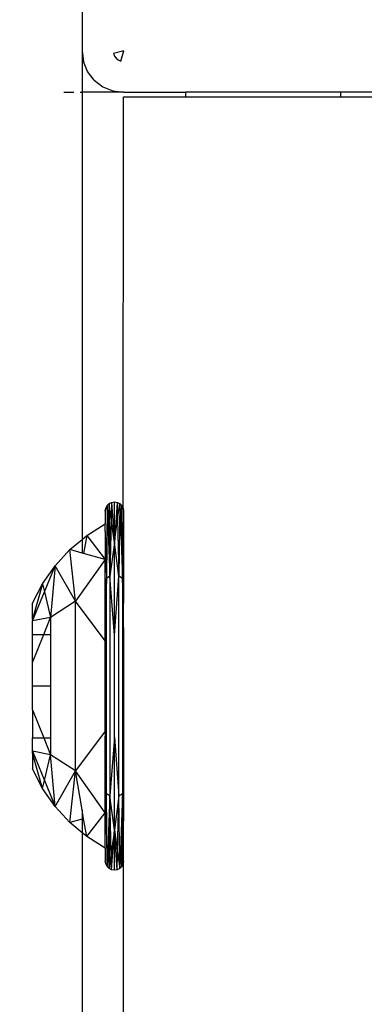
# Model space of a CAD drawing. Units: millimetres. Extents: x 59187 to 69218, y -6589 to 2690.
# Drawn here: x 63743 to 63760, y -239 to -192 of the extents above; entities that cross this region are included whole.
import ezdxf

# ---------------------------------------------------------------- set-up
doc = ezdxf.new("R2010")
doc.units = ezdxf.units.MM
doc.layers.add('Strefa bezpieczna', color=8, linetype='Continuous')
doc.dimstyles.get("Standard").update_dxf_attribs({"dimtxt": 180, "dimasz": 200, "dimexe": 0.18, "dimexo": 0.0625, "dimgap": 200, "dimtad": 0, "dimtih": 1, "dimtoh": 1, "dimlfac": 0.001, "dimzin": 0, "dimdsep": 46, "dimtxsty": 'Standard', "dimcen": 0.09, "dimse1": 1, "dimse2": 1, "dimadec": 0, "dimazin": 0, "dimtfac": 1, "dimtdec": 4, "dimtofl": 0, "dimtmove": 0, "dimatfit": 3, "dimfxl": 1, "dimtolj": 1, "dimtzin": 0, "dimarcsym": 0})

# ---------------------------------------------------------------- blocks, each defined once
blk = doc.blocks.new('*D113')
at = {"layer": 'Defpoints', "color": 0}
for p in [(64033.848, 1374.814), (59425.831, -6588.949), (65187, -6588.949)]:
    blk.add_point(p, dxfattribs=at)
at = {"layer": 'Strefa bezpieczna', "color": 0, "lineweight": -2}
for p, q in [((59425.831, 1174.814), (59425.831, -2317.068)), ((59425.831, -6388.949), (59425.831, -2897.068))]:
    blk.add_line(p, q, dxfattribs=at)
at = {"layer": 'Strefa bezpieczna', "color": 0}
for points in [[(59459.165, 1174.814), (59392.498, 1174.814), (59425.831, 1374.814)], [(59392.498, -6388.949), (59459.165, -6388.949), (59425.831, -6588.949)]]:
    blk.add_solid(points, dxfattribs=at)
at = {"layer": 'Strefa bezpieczna', "color": 0, "insert": (59425.831, -2607.068), "char_height": 180, "attachment_point": 5}
blk.add_mtext('\\A1;7.96', dxfattribs=at)
blk = doc.blocks.new('*D114')
at = {"layer": 'Defpoints', "color": 0}
for p in [(66267.615, 58.032), (60619.584, -4625.097), (65994, -4625.097)]:
    blk.add_point(p, dxfattribs=at)
at = {"layer": 'Strefa bezpieczna', "color": 0, "lineweight": -2}
for p, q in [((60619.584, -141.968), (60619.584, -1872.667)), ((60619.584, -4425.097), (60619.584, -2452.667))]:
    blk.add_line(p, q, dxfattribs=at)
at = {"layer": 'Strefa bezpieczna', "color": 0}
for points in [[(60652.918, -141.968), (60586.251, -141.968), (60619.584, 58.032)], [(60586.251, -4425.097), (60652.918, -4425.097), (60619.584, -4625.097)]]:
    blk.add_solid(points, dxfattribs=at)
at = {"layer": 'Strefa bezpieczna', "color": 0, "insert": (60619.584, -2162.667), "char_height": 180, "attachment_point": 5}
blk.add_mtext('\\A1;4.68', dxfattribs=at)
blk = doc.blocks.new('*D115')
at = {"layer": 'Defpoints', "color": 0}
for p in [(69218, 2571.73), (61476, -547.019), (69218, -787.32)]:
    blk.add_point(p, dxfattribs=at)
at = {"layer": 'Strefa bezpieczna', "color": 0, "lineweight": -2}
for p, q in [((61676, 2571.73), (64877, 2571.73)), ((69018, 2571.73), (65817, 2571.73))]:
    blk.add_line(p, q, dxfattribs=at)
at = {"layer": 'Strefa bezpieczna', "color": 0}
for points in [[(61676, 2605.063), (61676, 2538.396), (61476, 2571.73)], [(69018, 2538.396), (69018, 2605.063), (69218, 2571.73)]]:
    blk.add_solid(points, dxfattribs=at)
at = {"layer": 'Strefa bezpieczna', "color": 0, "insert": (65347, 2571.73), "char_height": 180, "attachment_point": 5}
blk.add_mtext('\\A1;7.74', dxfattribs=at)
blk = doc.blocks.new('*D116')
at = {"layer": 'Defpoints', "color": 0}
for p in [(67717.711, 2027.647), (67717.711, -156.254), (62929.219, -340.417)]:
    blk.add_point(p, dxfattribs=at)
at = {"layer": 'Strefa bezpieczna', "color": 0, "lineweight": -2}
for p, q in [((63129.219, 2027.647), (64877, 2027.647)), ((67517.711, 2027.647), (65817, 2027.647))]:
    blk.add_line(p, q, dxfattribs=at)
at = {"layer": 'Strefa bezpieczna', "color": 0}
for points in [[(63129.219, 2060.98), (63129.219, 1994.314), (62929.219, 2027.647)], [(67517.711, 1994.314), (67517.711, 2060.98), (67717.711, 2027.647)]]:
    blk.add_solid(points, dxfattribs=at)
at = {"layer": 'Strefa bezpieczna', "color": 0, "insert": (65347, 2027.647), "char_height": 180, "attachment_point": 5}
blk.add_mtext('\\A1;4.79', dxfattribs=at)

msp = doc.modelspace()

# ---------------------------------------------------------------- linework, layer by layer
for p, q in [((63746, -190.186), (63746, -193.186)), ((63746, -193.186), (63746.068, -193.704)), ((63746, -193.186), (63746, -195.186)), ((63748.017, -193.182), (63747.513, -193.317)), ((63747.513, -193.317), (63747.563, -193.439)), ((63747.563, -193.439), (63747.643, -193.543)), ((63747.643, -193.543), (63747.748, -193.624)), ((63747.748, -193.624), (63747.87, -193.674)), ((63747.87, -193.674), (63748.017, -193.182)), ((63746.268, -194.186), (63746.068, -193.704)), ((63746.586, -194.601), (63746.268, -194.186)), ((63746.586, -194.601), (63747, -194.918)), ((63747, -194.918), (63747.483, -195.118)), ((63745.122, -195.186), (63745.598, -195.186)), ((63745.898, -195.186), (63746, -195.186)), ((63746, -195.186), (63746, -216.793)), ((63748, -195.186), (63746, -195.186)), ((63747.483, -195.118), (63748, -195.186)), ((63747.979, -215.282), (63748, -195.41)), ((63748, -195.186), (63751, -195.186)), ((63748, -195.41), (63751, -195.41)), ((63751, -195.186), (63751, -195.41)), ((63758.5, -195.186), (63751, -195.186)), ((63751, -195.41), (63758.5, -195.41)), ((63758.5, -195.41), (63758.5, -195.186)), ((63768.5, -195.186), (63758.5, -195.186)), ((63758.5, -195.41), (63760, -195.41)), ((63747.302, -215.062), (63747.424, -214.999)), ((63747.302, -215.062), (63747.424, -214.999)), ((63747.424, -214.999), (63747.406, -215.818)), ((63747.424, -214.999), (63747.56, -214.978)), ((63747.424, -214.999), (63747.56, -214.978)), ((63747.424, -214.999), (63747.56, -216.934)), ((63747.424, -214.999), (63747.56, -216.934)), ((63747.424, -214.999), (63747.56, -216.934)), ((63747.56, -216.934), (63747.56, -214.978)), ((63747.56, -214.978), (63747.696, -214.999)), ((63747.56, -216.934), (63747.56, -214.978)), ((63747.56, -216.934), (63747.56, -214.978)), ((63747.56, -214.978), (63747.696, -214.999)), ((63747.56, -216.934), (63747.56, -214.978)), ((63747.696, -214.999), (63747.56, -216.934)), ((63747.696, -214.999), (63747.56, -216.934)), ((63747.696, -214.999), (63747.56, -216.934)), ((63747.696, -214.999), (63747.714, -215.818)), ((63747.696, -214.999), (63747.819, -215.062)), ((63747.696, -214.999), (63747.819, -215.062)), ((63747.142, -215.282), (63747.12, -215.418)), ((63747.12, -215.418), (63747.142, -215.282)), ((63747.12, -215.418), (63747.142, -215.282)), ((63747.12, -215.418), (63747.12, -216.039)), ((63747.142, -215.282), (63747.204, -215.159)), ((63747.142, -215.282), (63747.204, -215.159)), ((63747.204, -215.159), (63747.176, -218.673)), ((63747.204, -215.159), (63747.302, -215.062)), ((63747.204, -215.159), (63747.302, -215.062)), ((63747.204, -215.159), (63747.345, -218.571)), ((63747.345, -218.571), (63747.302, -215.062)), ((63747.406, -215.818), (63747.302, -215.062)), ((63747.302, -215.062), (63747.345, -218.571)), ((63747.302, -215.062), (63747.345, -218.571)), ((63747.714, -215.818), (63747.819, -215.062)), ((63747.819, -215.062), (63747.775, -218.571)), ((63747.819, -215.062), (63747.944, -218.673)), ((63747.819, -215.062), (63747.916, -215.159)), ((63747.819, -215.062), (63747.916, -215.159)), ((63747.916, -215.159), (63747.944, -218.673)), ((63747.916, -215.159), (63747.979, -215.282)), ((63747.944, -218.673), (63747.916, -215.159)), ((63747.916, -215.159), (63747.944, -218.673)), ((63747.916, -215.159), (63747.979, -215.282)), ((63747.944, -218.673), (63747.916, -215.159)), ((63748, -215.418), (63747.944, -218.673)), ((63747.979, -215.282), (63748, -215.418)), ((63747.979, -215.282), (63748, -215.418)), ((63747.979, -215.282), (63748, -215.418)), ((63748, -215.418), (63748, -217.019)), ((63747.406, -215.818), (63747.345, -218.571)), ((63747.56, -216.934), (63747.406, -215.818)), ((63747.56, -216.934), (63747.714, -215.818)), ((63747.714, -215.818), (63747.775, -218.571)), ((63746.224, -216.605), (63747.12, -216.039)), ((63747.12, -216.413), (63747.12, -216.039)), ((63747.12, -216.413), (63747.176, -218.673)), ((63747.12, -216.413), (63747.12, -217.755)), ((63745.411, -217.285), (63746, -216.793)), ((63746, -216.793), (63746.224, -216.605)), ((63746, -216.793), (63746, -217.447)), ((63746.224, -216.605), (63746.075, -217.468)), ((63746.224, -216.605), (63747.12, -217.755)), ((63747.56, -216.934), (63747.345, -218.571)), ((63747.775, -218.571), (63747.56, -216.934)), ((63747.56, -221.412), (63747.56, -216.934)), ((63744.694, -218.067), (63745.411, -217.285)), ((63745.677, -219.776), (63745.411, -217.285)), ((63746, -217.447), (63745.411, -217.285)), ((63748, -217.019), (63747.944, -218.673)), ((63748, -217.019), (63748, -219.878)), ((63747.12, -217.755), (63745.677, -219.776)), ((63746.075, -217.468), (63746, -217.447)), ((63747.12, -217.755), (63746.075, -217.468)), ((63747.12, -217.536), (63747.12, -217.695)), ((63747.12, -220.624), (63747.12, -217.755)), ((63744.087, -218.936), (63744.694, -218.067)), ((63744.179, -219.321), (63744.694, -218.067)), ((63744.694, -218.067), (63744.475, -220.563)), ((63745.677, -219.776), (63744.694, -218.067)), ((63747.176, -218.673), (63747.12, -220.624)), ((63747.345, -218.571), (63747.176, -218.673)), ((63747.176, -229.083), (63747.176, -218.673)), ((63747.345, -218.571), (63747.345, -229.184)), ((63747.56, -221.412), (63747.345, -218.571)), ((63747.56, -221.412), (63747.775, -218.571)), ((63747.944, -218.673), (63747.775, -218.571)), ((63747.775, -229.184), (63747.775, -218.571)), ((63747.944, -218.673), (63747.944, -229.083)), ((63748, -219.878), (63747.944, -218.673)), ((63743.6, -219.878), (63744.087, -218.936)), ((63744.087, -218.936), (63743.6, -220.642)), ((63743.6, -220.728), (63744.179, -219.321)), ((63744.087, -218.936), (63744.179, -219.321)), ((63744.179, -219.321), (63744.475, -220.563)), ((63745.677, -219.776), (63744.475, -220.563)), ((63745.677, -227.979), (63745.677, -219.776)), ((63747.12, -221.698), (63745.677, -219.776)), ((63743.6, -220.642), (63743.6, -219.878)), ((63747.12, -219.952), (63747.12, -221.455)), ((63748, -221.049), (63748, -219.878)), ((63744.475, -220.563), (63743.6, -220.728)), ((63743.6, -220.642), (63743.6, -220.728)), ((63743.6, -221.378), (63743.6, -220.728)), ((63744.147, -221.378), (63744.475, -220.563)), ((63744.475, -220.563), (63744.475, -221.378)), ((63747.12, -221.698), (63747.12, -220.624)), ((63748, -221.049), (63747.997, -221.217)), ((63747.997, -221.217), (63748, -221.383)), ((63743.6, -222.738), (63744.147, -221.378)), ((63743.6, -221.378), (63744.147, -221.378)), ((63743.6, -222.738), (63743.6, -221.378)), ((63744.147, -221.378), (63744.475, -221.378)), ((63744.475, -221.378), (63744.475, -223.878)), ((63747.12, -226.057), (63747.12, -221.698)), ((63747.56, -226.344), (63747.56, -221.412)), ((63748, -221.383), (63748, -226.385)), ((63743.6, -223.878), (63743.6, -222.738)), ((63744.475, -223.878), (63743.6, -223.878)), ((63743.6, -225.017), (63743.6, -223.878)), ((63744.475, -223.878), (63744.475, -226.378)), ((63743.6, -225.017), (63744.147, -226.378)), ((63743.6, -225.017), (63743.6, -226.378)), ((63743.6, -226.378), (63744.147, -226.378)), ((63743.6, -227.027), (63743.6, -226.378)), ((63744.147, -226.378), (63744.475, -227.192)), ((63744.147, -226.378), (63744.475, -226.378)), ((63744.475, -226.378), (63744.475, -227.192)), ((63747.12, -226.057), (63745.677, -227.979)), ((63747.12, -226.057), (63747.12, -227.804)), ((63747.12, -230.22), (63747.12, -226.3)), ((63747.12, -230.22), (63747.12, -226.3)), ((63747.56, -226.344), (63747.345, -229.184)), ((63747.56, -230.822), (63747.56, -226.344)), ((63747.56, -226.344), (63747.775, -229.184)), ((63748, -226.385), (63747.997, -226.548)), ((63747.997, -226.548), (63748, -226.706)), ((63748, -226.706), (63748, -227.878)), ((63744.475, -227.192), (63743.6, -227.027)), ((63743.6, -227.114), (63743.6, -227.027)), ((63743.6, -227.027), (63744.179, -228.435)), ((63744.087, -228.819), (63743.6, -227.114)), ((63743.6, -227.114), (63743.6, -227.878)), ((63744.179, -228.435), (63744.475, -227.192)), ((63744.694, -229.689), (63744.475, -227.192)), ((63745.677, -227.979), (63744.475, -227.192)), ((63744.087, -228.819), (63743.6, -227.878)), ((63747.176, -229.083), (63747.12, -227.804)), ((63747.12, -230.001), (63747.12, -227.804)), ((63748, -227.878), (63747.944, -229.083)), ((63748, -227.878), (63748, -230.41)), ((63744.694, -229.689), (63745.677, -227.979)), ((63745.411, -230.47), (63745.677, -227.979)), ((63747.12, -230.001), (63745.677, -227.979)), ((63746, -229.852), (63745.677, -227.979)), ((63744.087, -228.819), (63744.179, -228.435)), ((63744.694, -229.689), (63744.087, -228.819)), ((63744.179, -228.435), (63744.694, -229.689)), ((63747.12, -231.342), (63747.176, -229.083)), ((63747.345, -229.184), (63747.176, -229.083)), ((63747.204, -232.596), (63747.176, -229.083)), ((63747.345, -229.184), (63747.204, -232.596)), ((63747.345, -229.184), (63747.302, -232.694)), ((63747.302, -232.694), (63747.345, -229.184)), ((63747.302, -232.694), (63747.345, -229.184)), ((63747.56, -230.822), (63747.345, -229.184)), ((63747.406, -231.937), (63747.345, -229.184)), ((63747.775, -229.184), (63747.56, -230.822)), ((63747.714, -231.937), (63747.775, -229.184)), ((63747.944, -229.083), (63747.775, -229.184)), ((63747.819, -232.694), (63747.775, -229.184)), ((63747.944, -229.083), (63747.819, -232.694)), ((63747.944, -229.083), (63747.916, -232.596)), ((63747.916, -232.596), (63747.944, -229.083)), ((63747.944, -229.083), (63747.916, -232.596)), ((63747.916, -232.596), (63747.944, -229.083)), ((63748, -230.41), (63747.944, -229.083)), ((63745.411, -230.47), (63744.694, -229.689)), ((63746, -229.852), (63746, -230.308)), ((63746.075, -230.288), (63746, -229.852)), ((63746.224, -231.15), (63747.12, -230.001)), ((63747.12, -231.342), (63747.12, -230.001)), ((63746, -230.308), (63745.411, -230.47)), ((63746, -230.963), (63745.411, -230.47)), ((63746.075, -230.288), (63746, -230.308)), ((63746, -230.308), (63746, -230.963)), ((63746.224, -231.15), (63746.075, -230.288)), ((63748, -245.41), (63748, -230.41)), ((63746, -230.963), (63746, -258.144)), ((63746.224, -231.15), (63746, -230.963)), ((63747.12, -231.717), (63746.224, -231.15)), ((63747.56, -230.822), (63747.406, -231.937)), ((63747.424, -232.756), (63747.56, -230.822)), ((63747.424, -232.756), (63747.56, -230.822)), ((63747.424, -232.756), (63747.56, -230.822)), ((63747.696, -232.756), (63747.56, -230.822)), ((63747.56, -230.822), (63747.714, -231.937)), ((63747.56, -232.778), (63747.56, -230.822)), ((63747.56, -232.778), (63747.56, -230.822)), ((63747.696, -232.756), (63747.56, -230.822)), ((63747.56, -232.778), (63747.56, -230.822)), ((63747.56, -232.778), (63747.56, -230.822)), ((63747.696, -232.756), (63747.56, -230.822)), ((63747.12, -231.717), (63747.12, -231.342)), ((63747.12, -231.717), (63747.12, -232.338)), ((63747.406, -231.937), (63747.302, -232.694)), ((63747.424, -232.756), (63747.406, -231.937)), ((63747.696, -232.756), (63747.714, -231.937)), ((63747.714, -231.937), (63747.819, -232.694)), ((63747.142, -232.474), (63747.12, -232.338)), ((63747.142, -232.474), (63747.12, -232.338)), ((63747.142, -232.474), (63747.12, -232.338)), ((63747.204, -232.596), (63747.142, -232.474)), ((63747.204, -232.596), (63747.142, -232.474)), ((63747.302, -232.694), (63747.204, -232.596)), ((63747.302, -232.694), (63747.204, -232.596)), ((63747.916, -232.596), (63747.819, -232.694)), ((63747.916, -232.596), (63747.819, -232.694)), ((63747.979, -232.474), (63747.916, -232.596)), ((63747.979, -232.474), (63747.916, -232.596)), ((63748, -232.338), (63747.979, -232.474)), ((63748, -232.338), (63747.979, -232.474)), ((63747.424, -232.756), (63747.302, -232.694)), ((63747.424, -232.756), (63747.302, -232.694)), ((63747.56, -232.778), (63747.424, -232.756)), ((63747.56, -232.778), (63747.424, -232.756)), ((63747.696, -232.756), (63747.56, -232.778)), ((63747.696, -232.756), (63747.56, -232.778)), ((63747.819, -232.694), (63747.696, -232.756)), ((63747.819, -232.694), (63747.696, -232.756))]:
    msp.add_line(p, q)

# ---------------------------------------------------------------- dimensions: what is measured, and where the dimension line sits
at = {"layer": 'Strefa bezpieczna'}
for base, p1, p2, picture, middle in [((69218, 2571.73), (61476, -547.019), (69218, -787.32), '*D115', (65347, 2571.73)), ((67717.711, 2027.647), (62929.219, -340.417), (67717.711, -156.254), '*D116', (65347, 2027.647))]:
    dim = msp.add_linear_dim(base=base, p1=p1, p2=p2, dimstyle='Standard', dxfattribs=at)
    dim.commit()
    dim.dimension.update_dxf_attribs({"geometry": picture, "text_midpoint": middle, "dimtype": 160})
for base, p1, p2, picture, middle in [((59425.831, -6588.949), (64033.848, 1374.814), (65187, -6588.949), '*D113', (59425.831, -2607.068)), ((60619.584, -4625.097), (66267.615, 58.032), (65994, -4625.097), '*D114', (60619.584, -2162.667))]:
    dim = msp.add_linear_dim(base=base, p1=p1, p2=p2, angle=90, dimstyle='Standard', dxfattribs=at)
    dim.commit()
    dim.dimension.update_dxf_attribs({"geometry": picture, "text_midpoint": middle, "dimtype": 160})

doc.saveas('drawing.dxf')
